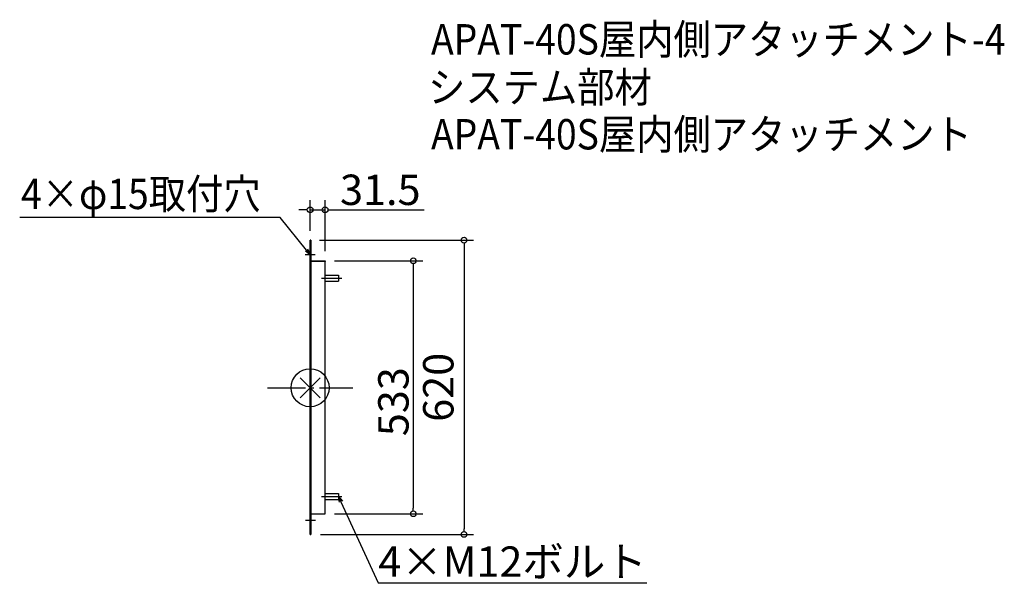
# Model space of a CAD drawing. Extents: x -612 to 1463, y -418 to 775.
import ezdxf
from ezdxf import colors
from ezdxf.entities.mleader import LeaderData, LeaderLine
from ezdxf.math import Vec2, Vec3

# ---------------------------------------------------------------- set-up
doc = ezdxf.new("R2010")
doc.units = 0
doc.header["$LTSCALE"] = 20
doc.header["$MEASUREMENT"] = 0
doc.header["$PDMODE"] = 3
doc.header["$PDSIZE"] = -2
doc.linetypes.add('DASHDOT', pattern=[5.5, 4, -0.6, 0.3, -0.6])
doc.layers.get('0').update_dxf_attribs({"linetype": 'CONTINUOUS'})
doc.layers.get('DEFPOINTS').update_dxf_attribs({"linetype": 'CONTINUOUS'})
for name, color, linetype in [('ARRANGE', 1, 'CONTINUOUS'), ('BASIS', 6, 'DASHDOT'), ('ETC', 61, 'CONTINUOUS'), ('NOTE', 4, 'CONTINUOUS'), ('OUTLINE', 3, 'CONTINUOUS'), ('SIZE', 30, 'CONTINUOUS')]:
    doc.layers.add(name, color=color, linetype=linetype)
doc.styles.get("Standard").update_dxf_attribs({"font": 'SIMPLEX.shx', "width": 0.9, "height": 64, "bigfont": 'BIGFONT.shx'})
doc.dimstyles.new('STANDARD$0', dxfattribs={"dimtxt": 64, "dimasz": 12, "dimexe": 20, "dimexo": 20, "dimgap": 10, "dimtad": 1, "dimdec": 4, "dimdsep": 46, "dimtxsty": 'STANDARD', "dimblk": 'DOTBLANK', "dimcen": 0, "dimaunit": 1, "dimadec": 0, "dimazin": 0, "dimtfac": 1, "dimtdec": 4, "dimtmove": 2, "dimatfit": 3, "dimfxl": 1, "dimtolj": 1, "dimtzin": 7, "dimarcsym": 0})

# ---------------------------------------------------------------- blocks, each defined once
blk = doc.blocks.new('_DOTBLANK')
at = {"color": 0, "linetype": 'ByBlock'}
blk.add_line((-0.5, 0), (-1, 0), dxfattribs=at)
blk.add_circle((0, 0), 0.5, dxfattribs=at)
blk = doc.blocks.new('*D60')
at = {"layer": 'DEFPOINTS', "color": 0, "transparency": 16777216}
for p in [(31.5, 375), (0, 310.9), (31.5, 267.4)]:
    blk.add_point(p, dxfattribs=at)
at = {"layer": 'SIZE', "color": 0, "linetype": 'ByBlock', "lineweight": -2, "transparency": 16777216}
for p, q in [((0, 330.9), (0, 395)), ((31.5, 287.4), (31.5, 395)), ((-12, 375), (-24, 375)), ((0, 375), (31.5, 375)), ((43.5, 375), (240.1, 375))]:
    blk.add_line(p, q, dxfattribs=at)
at = {"layer": 'SIZE', "color": 0, "lineweight": -2, "transparency": 16777216, "xscale": 12, "yscale": 12, "zscale": 12}
blk.add_blockref('_DOTBLANK', (0, 375), dxfattribs=at)
at = {"layer": 'SIZE', "color": 0, "lineweight": -2, "transparency": 16777216, "xscale": 12, "yscale": 12, "zscale": 12, "rotation": 180}
blk.add_blockref('_DOTBLANK', (31.5, 375), dxfattribs=at)
at = {"layer": 'SIZE', "color": 0, "transparency": 16777216, "insert": (147.8, 417), "char_height": 64, "attachment_point": 5}
blk.add_mtext('\\A1;31.5', dxfattribs=at)
blk = doc.blocks.new('*D61')
at = {"layer": 'DEFPOINTS', "color": 0, "transparency": 16777216}
for p in [(0, 310.9), (1.5, -309.1), (324.2, -309.1)]:
    blk.add_point(p, dxfattribs=at)
at = {"layer": 'SIZE', "color": 0, "linetype": 'ByBlock', "lineweight": -2, "transparency": 16777216}
for p, q in [((20, 310.9), (344.2, 310.9)), ((324.2, 298.9), (324.2, -297.1)), ((21.5, -309.1), (344.2, -309.1))]:
    blk.add_line(p, q, dxfattribs=at)
at = {"layer": 'SIZE', "color": 0, "lineweight": -2, "transparency": 16777216, "xscale": 12, "yscale": 12, "zscale": 12}
for p, rotation in [((324.2, 310.9), 90), ((324.2, -309.1), 270)]:
    blk.add_blockref('_DOTBLANK', p, dxfattribs=dict(at, rotation=rotation))
at = {"layer": 'SIZE', "color": 0, "transparency": 16777216, "insert": (270, 0.9), "char_height": 64, "attachment_point": 5, "rotation": 90}
blk.add_mtext('\\A1;620', dxfattribs=at)
blk = doc.blocks.new('*D62')
at = {"layer": 'DEFPOINTS', "color": 0, "transparency": 16777216}
for p in [(31.5, 267.4), (31.5, -265.6), (217.4, -265.6)]:
    blk.add_point(p, dxfattribs=at)
at = {"layer": 'SIZE', "color": 0, "linetype": 'ByBlock', "lineweight": -2, "transparency": 16777216}
for p, q in [((51.5, 267.4), (237.4, 267.4)), ((217.4, 255.4), (217.4, -253.6)), ((51.5, -265.6), (237.4, -265.6))]:
    blk.add_line(p, q, dxfattribs=at)
at = {"layer": 'SIZE', "color": 0, "lineweight": -2, "transparency": 16777216, "xscale": 12, "yscale": 12, "zscale": 12}
for p, rotation in [((217.4, 267.4), 90), ((217.4, -265.6), 270)]:
    blk.add_blockref('_DOTBLANK', p, dxfattribs=dict(at, rotation=rotation))
at = {"layer": 'SIZE', "color": 0, "transparency": 16777216, "insert": (175.4, -29.4), "char_height": 64, "attachment_point": 5, "rotation": 90}
blk.add_mtext('\\A1;533', dxfattribs=at)
blk = doc.blocks.new('_OPEN30')
at = {"color": 0, "linetype": 'ByBlock'}
for p, q in [((-1, 0.27), (0, 0)), ((0, 0), (-1, -0.27)), ((0, 0), (-1, 0))]:
    blk.add_line(p, q, dxfattribs=at)
blk = doc.blocks.new('*U59')
at = {"layer": 'NOTE'}
blk.add_lwpolyline([(332.6, 334.3), (388.4, 402.5), (937, 402.5)], dxfattribs=at)
at = {"layer": 'NOTE', "xscale": 12, "yscale": 12, "zscale": 12, "rotation": 230.7091310502217}
blk.add_blockref('_OPEN30', (325, 325), dxfattribs=at)

msp = doc.modelspace()

# ---------------------------------------------------------------- linework, layer by layer
at = {"layer": 'ARRANGE', "color": 1}
for p, q in [((-21.07705, -21.07705), (21.07705, 21.07705)), ((-21.07705, 21.07705), (21.07705, -21.07705))]:
    msp.add_line(p, q, dxfattribs=at)
at = {"layer": 'ARRANGE'}
msp.add_circle((0, 0), 40, dxfattribs=at)
at = {"layer": 'BASIS'}
msp.add_line((-90, 0), (90, 0), dxfattribs=at)
at = {"layer": 'NOTE'}
for p, q in [((-10.56131, 280.85936), (10.56131, 280.85936)), ((23.67971, 230.85936), (66.88333, 230.85936)), ((23.67971, -229.14064), (66.88333, -229.14064)), ((-10.11983, -279.14064), (11.00279, -279.14064))]:
    msp.add_line(p, q, dxfattribs=at)
at = {"layer": 'OUTLINE'}
for p, q in [((0, 300.85936), (0, 310.85936)), ((1.5, 310.85936), (0, 310.85936)), ((0, -265.64064), (0, 300.85936)), ((1.5, 310.85936), (1.5, 300.85936)), ((1.5, 300.85936), (1.5, -265.64064)), ((1.5, 267.35936), (31.5, 267.35936)), ((31.5, 265.85936), (1.5, 265.85936)), ((31.5, 265.85936), (1.5, 265.85936)), ((31.5, 267.35936), (31.5, 265.85936)), ((31.5, -265.64064), (31.5, 265.85936)), ((31.5, 236.85936), (60, 236.85936)), ((60, 236.85936), (60, 224.85936)), ((31.5, 224.85936), (60, 224.85936)), ((31.5, -223.14064), (60, -223.14064)), ((60, -223.14064), (60, -235.14064)), ((31.5, -235.14064), (60, -235.14064)), ((0, -265.64064), (1.5, -265.64064)), ((0, -299.14064), (0, -265.64064)), ((1.5, -265.64064), (0, -265.64064)), ((1.5, -265.64064), (31.5, -265.64064)), ((1.5, -265.64064), (1.5, -299.14064)), ((0, -309.14064), (0, -299.14064)), ((0, -309.14064), (1.5, -309.14064)), ((1.5, -299.14064), (1.5, -309.14064))]:
    msp.add_line(p, q, dxfattribs=at)

# ---------------------------------------------------------------- block references
at = {"xscale": -1}
msp.add_blockref('*U59', (325, -44.14064), dxfattribs=at)

# ---------------------------------------------------------------- texts
at = {"layer": 'ETC', "width": 0.9}
for s, p in [('APAT-40S屋内側アタッチメント-4', (254.74016, 702.05617)), ('システム部材', (248.53216, 601.17285)), ('APAT-40S屋内側アタッチメント', (254.74016, 502.05617))]:
    msp.add_text(s, height=64, dxfattribs=at).set_placement(p)
at = {"layer": 'NOTE', "width": 0.9}
msp.add_text('4×φ15取付穴', height=64, dxfattribs=at).set_placement((-609.27456, 376.38646))

# ---------------------------------------------------------------- dimensions: what is measured, and where the dimension line sits
at = {"layer": 'SIZE'}
dim = msp.add_linear_dim(base=(31.5, 374.95382), p1=(0, 310.85936), p2=(31.5, 267.35936), dimstyle='STANDARD$0', override={"dimtmove": 0, "dimarcsym": 1}, dxfattribs=at)
dim.commit()
dim.dimension.update_dxf_attribs({"geometry": '*D60', "text_midpoint": (147.78571, 416.95382)})
for base, p1, p2, override, picture, middle in [((324.15582, -309.14064), (0, 310.85936), (1.5, -309.14064), {"dimdec": 0, "dimarcsym": 1}, '*D61', (269.97287, 0.85936)), ((217.39788, -265.64064), (31.5, 267.35936), (31.5, -265.64064), {"dimarcsym": 1}, '*D62', (175.39788, -29.36858))]:
    dim = msp.add_linear_dim(base=base, p1=p1, p2=p2, angle=90, dimstyle='STANDARD$0', override=override, dxfattribs=at)
    dim.commit()
    dim.dimension.update_dxf_attribs({"geometry": picture, "text_midpoint": middle, "dimtype": 160})

# ---------------------------------------------------------------- leaders
at = {"layer": 'NOTE', "ltscale": 0.5}
ml = msp.add_multileader_mtext('Standard', dxfattribs=at)
ml.set_content('\\L{\\L4×M12ボルト}', color=256, style='STANDARD')
ml.set_leader_properties()
ml.set_arrow_properties(name='OPEN30')
ml.build(insert=Vec2(0, 0))
ml.multileader.update_dxf_attribs({"text_left_attachment_type": 8, "text_right_attachment_type": 8, "dogleg_length": 0.36, "arrow_head_size": 12})
ctx = ml.context
ctx.base_point, ctx.char_height, ctx.arrow_head_size, ctx.landing_gap_size, ctx.plane_origin = Vec3(143.5799, -411.16137), 64, 12, 0.09, Vec3(59.87906, -236.01896)
ctx.left_attachment, ctx.right_attachment = 8, 8
notes = []
notes.append((ctx, [(0, (1, 1, 0), (143.2199, -411.16137), (1, 0), 0.36, [(0, [(60, -229.14064)], 0, [])])]))
ctx.mtext.insert, ctx.mtext.flow_direction = Vec3(143.6699, -334.36137), 5
for ctx, leaders in notes:
    for number, flags, end, landing, length, lines in leaders:
        leader = LeaderData()
        leader.index, (leader.has_last_leader_line, leader.has_dogleg_vector, leader.attachment_direction) = number, flags
        leader.last_leader_point, leader.dogleg_vector, leader.dogleg_length = Vec3(end), Vec3(landing), length
        for number, points, colour, breaks in lines:
            line = LeaderLine()
            line.index, line.vertices, line.color, line.breaks = number, Vec3.list(points), colors.encode_raw_color(colour), breaks
            leader.lines.append(line)
        ctx.leaders.append(leader)

doc.saveas('drawing.dxf')
